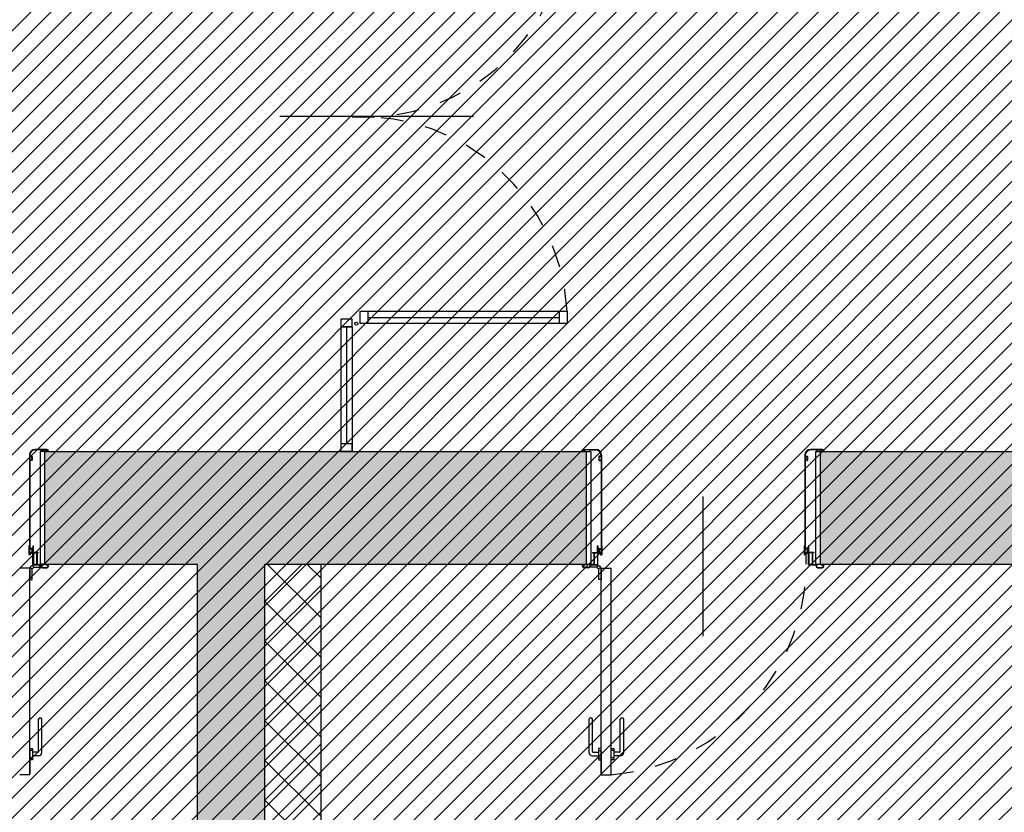
# Model space of a CAD drawing. Units: metres. Extents: x 3290 to 3604, y -7410 to -7330.
# Drawn here: x 3360 to 3364, y -7391 to -7387 of the extents above; entities that cross this region are included whole.
import ezdxf

# ---------------------------------------------------------------- set-up
doc = ezdxf.new("R2010")
doc.units = ezdxf.units.M
for name, pattern in [('ACAD_ISO03W100', [30, 12, -18]), ('CONTINUA', [0]), ('JIS_02_1.0', [2, 1, -1])]:
    doc.linetypes.add(name, pattern=pattern)
for name, color, linetype in [('CAMPIT MURI ESISTENTI', 253, 'CONTINUA'), ('CAMPIT MURI PROGETTO', 252, 'CONTINUA'), ('EST_CAMPIT CEMENTI PROGETTO', 252, 'Continuous'), ('INFISSI', 3, 'CONTINUA'), ('INFISSI-APERTURA', 3, 'Continuous'), ('INFISSI-QUOTE', 2, 'CONTINUA'), ('INFISSI-VETRO', 141, 'CONTINUA'), ('MURATURE', 4, 'CONTINUA')]:
    doc.layers.add(name, color=color, linetype=linetype)

msp = doc.modelspace()

# ---------------------------------------------------------------- hatches: boundary and pattern name
at = {"layer": 'CAMPIT MURI ESISTENTI'}
h = msp.add_hatch(color=256, dxfattribs=at)
h.dxf.hatch_style = 1
h.paths.add_polyline_path([(3369.9113, -7389.1165), (3368.6413, -7389.1165), (3368.6413, -7389.6165), (3369.1013, -7389.6165), (3369.1013, -7395.0365), (3368.8013, -7395.0365), (3368.8013, -7395.9165), (3368.6613, -7395.9165), (3368.6613, -7396.1165), (3369.1013, -7396.1165), (3369.1013, -7399.1065), (3376.0713, -7399.1065), (3376.0713, -7396.5865), (3375.9213, -7396.5865), (3375.9213, -7396.6565), (3375.5713, -7396.6565), (3375.5713, -7398.7083), (3373.8013, -7398.7083), (3373.8013, -7398.9983), (3371.2813, -7398.9983), (3371.2813, -7398.7083), (3369.6013, -7398.7083), (3369.6013, -7389.6165), (3369.9113, -7389.6165)])
h.paths.add_polyline_path([(3365.8213, -7389.1165), (3363.5213, -7389.1165), (3363.5213, -7389.6165), (3365.2213, -7389.6165), (3365.2213, -7391.2165), (3365.4213, -7391.2165), (3365.4213, -7389.6165), (3365.8213, -7389.6165)])
h.paths.add_polyline_path([(3365.6713, -7395.0365), (3365.4213, -7395.0365), (3365.4213, -7393.2165), (3365.2213, -7393.2165), (3365.2213, -7395.6165), (3364.3413, -7395.6165), (3364.3413, -7395.9665), (3364.2713, -7395.9665), (3364.2713, -7396.1165), (3365.7113, -7396.1165), (3365.8113, -7396.1165), (3365.8113, -7395.9165), (3365.6713, -7395.9165)])
h.paths.add_polyline_path([(3361.6013, -7395.6172), (3360.7913, -7395.6165), (3359.6813, -7395.6172), (3359.6813, -7395.9665), (3359.6113, -7395.9665), (3359.6113, -7396.1165), (3361.6713, -7396.1165), (3361.6713, -7395.9665), (3361.6013, -7395.9665)])
h.paths.add_polyline_path([(3362.4813, -7389.1165), (3360.0713, -7389.1165), (3360.0713, -7389.6165), (3362.4813, -7389.6165)])
h.paths.add_polyline_path([(3359.0313, -7389.1165), (3353.9613, -7389.1165), (3353.9613, -7389.6165), (3359.0313, -7389.6165)])
h.paths.add_polyline_path([(3356.9413, -7395.6172), (3355.2813, -7395.6172), (3355.2813, -7395.9665), (3355.2113, -7395.9665), (3355.2113, -7396.1165), (3357.0113, -7396.1165), (3357.0113, -7395.9665), (3356.9413, -7395.9665)])
h.paths.add_polyline_path([(3352.5413, -7395.6172), (3350.8613, -7395.6172), (3350.8613, -7395.9665), (3350.7913, -7395.9665), (3350.7913, -7396.1165), (3352.6113, -7396.1165), (3352.6113, -7395.9665), (3352.5413, -7395.9665)])
h.paths.add_polyline_path([(3352.9213, -7389.1165), (3351.3363, -7389.1165), (3351.3363, -7389.6165), (3352.9213, -7389.6165)])
h.paths.add_polyline_path([(3350.2963, -7389.1165), (3344.3413, -7389.1165), (3344.3413, -7389.6165), (3350.2963, -7389.6165)])
h.paths.add_polyline_path([(3348.1213, -7395.6165), (3346.4813, -7395.6165), (3346.4813, -7395.9665), (3346.4113, -7395.9665), (3346.4113, -7396.1165), (3348.1913, -7396.1165), (3348.1913, -7395.9665), (3348.1213, -7395.9665)])
h.paths.add_polyline_path([(3343.7413, -7395.6165), (3342.4213, -7395.6165), (3342.4213, -7389.6165), (3343.3013, -7389.6165), (3343.3013, -7389.1165), (3341.8413, -7389.1165), (3341.8413, -7389.6165), (3342.1713, -7389.6165), (3342.1713, -7395.932), (3342.0064, -7395.932), (3342.0064, -7396.1165), (3343.8113, -7396.1165), (3343.8113, -7395.9665), (3343.7413, -7395.9665)])
h.paths.add_polyline_path([(3338.0813, -7396.1165), (3339.2064, -7396.1165), (3339.2064, -7395.932), (3339.0714, -7395.932), (3339.0714, -7395.1283), (3338.7663, -7395.1283), (3338.7663, -7395.2283), (3338.9513, -7395.2283), (3338.9513, -7395.7283), (3338.0813, -7395.7283), (3338.0813, -7395.2283), (3338.2663, -7395.2283), (3338.2663, -7395.1283), (3338.0813, -7395.1283), (3338.0813, -7392.9865), (3337.9313, -7392.9865), (3337.9313, -7393.4265), (3337.5713, -7393.4265), (3337.5713, -7397.0528), (3335.4005, -7397.0528), (3335.4005, -7397.1528), (3337.5713, -7397.1528), (3337.5713, -7398.6365), (3334.2713, -7398.6365), (3334.2713, -7397.1528), (3334.6605, -7397.1528), (3334.6605, -7397.0528), (3334.2713, -7397.0528), (3334.2713, -7395.5465), (3333.7713, -7395.5465), (3333.7713, -7398.2665), (3333.5013, -7398.2665), (3333.5013, -7398.6365), (3332.8913, -7398.6365), (3332.8913, -7398.9865), (3332.8213, -7398.9865), (3332.8213, -7399.1365), (3338.0813, -7399.1365)])
h.paths.add_polyline_path([(3334.2713, -7390.9065), (3333.6113, -7390.9065), (3333.6113, -7391.2865), (3331.6113, -7391.2865), (3331.6113, -7389.2865), (3333.6113, -7389.2865), (3333.6113, -7389.9465), (3334.2713, -7389.9465), (3334.2713, -7389.6165), (3334.6913, -7389.6165), (3334.6913, -7389.1165), (3334.2713, -7389.1165), (3334.2713, -7388.7565), (3333.7713, -7388.7565), (3333.7713, -7389.1165), (3331.2703, -7389.1165), (3331.2703, -7391.6065), (3333.7713, -7391.6065), (3333.7713, -7394.5065), (3334.2713, -7394.5065)])
h.paths.add_polyline_path([(3330.7513, -7393.5065), (3330.2513, -7393.5065), (3330.2513, -7394.9665), (3329.6013, -7394.9665), (3329.6013, -7395.9465), (3329.547, -7395.9465), (3329.547, -7396.1565), (3330.2513, -7396.1565), (3330.2513, -7397.0965), (3330.4013, -7397.0965), (3330.4013, -7397.0265), (3330.7513, -7397.0265)])
h.paths.add_polyline_path([(3330.6813, -7389.1165), (3330.3313, -7389.1165), (3330.3313, -7389.6165), (3330.6813, -7389.6165)])
h.paths.add_polyline_path([(3327.2513, -7389.1165), (3327.2513, -7388.6465), (3326.9013, -7388.6465), (3326.9013, -7388.5765), (3326.7513, -7388.5765), (3326.7513, -7390.3015), (3326.9013, -7390.3015), (3326.9013, -7390.2315), (3327.2513, -7390.2315)])
h.paths.add_polyline_path([(3327.2513, -7386.1365), (3333.7813, -7386.1365), (3333.7813, -7386.4965), (3334.2713, -7386.4965), (3334.2713, -7385.5565), (3333.7813, -7385.5565), (3333.7813, -7385.6365), (3327.2513, -7385.6365), (3327.2513, -7385.3565), (3326.9013, -7385.3565), (3326.9013, -7385.2865), (3326.7513, -7385.2865), (3326.7513, -7386.7765), (3326.9013, -7386.7765), (3326.9013, -7386.7065), (3327.2513, -7386.7065)])
h.paths.add_polyline_path([(3343.1213, -7385.6365), (3340.8013, -7385.6365), (3340.8013, -7384.5365), (3340.6513, -7384.5365), (3340.6513, -7384.6065), (3340.3013, -7384.6065), (3340.3013, -7385.6365), (3335.5713, -7385.6365), (3335.5713, -7386.1365), (3343.1213, -7386.1365)])
h.paths.add_polyline_path([(3334.2713, -7379.4115), (3333.7813, -7379.4115), (3333.7813, -7384.5165), (3334.2713, -7384.5165)])
edge = h.paths.add_edge_path()
edge.add_line((3322.6126, -7395.6391), (3322.0434, -7395.6391))
edge.add_line((3322.0434, -7395.6391), (3322.0387, -7396.1565))
edge.add_line((3322.0387, -7396.1565), (3322.6126, -7396.1565))
edge.add_arc((3322.6126, -7395.8978), 0.2587, 269.9999, 449.9999)
h.paths.add_polyline_path([(3340.8013, -7375.6365), (3340.6513, -7375.6365), (3340.6513, -7375.7065), (3340.3013, -7375.7065), (3340.3013, -7377.2665), (3340.6513, -7377.2665), (3340.6513, -7377.3365), (3340.8013, -7377.3365)])
h.paths.add_polyline_path([(3334.2713, -7375.6615), (3333.7813, -7375.6615), (3333.7813, -7377.9047), (3333.7813, -7378.3715), (3334.2713, -7378.3715), (3334.2713, -7377.9047)])
h.paths.add_polyline_path([(3334.2713, -7374.3165), (3333.7813, -7374.3165), (3333.7813, -7374.6215), (3334.2713, -7374.6215)])
h.paths.add_polyline_path([(3334.2713, -7372.6165), (3327.2513, -7372.6165), (3327.2513, -7371.9865), (3326.9013, -7371.9865), (3326.9013, -7371.9165), (3326.7513, -7371.9165), (3326.7513, -7373.9365), (3326.9013, -7373.9365), (3326.9013, -7373.8665), (3327.2513, -7373.8665), (3327.2513, -7373.1165), (3334.2713, -7373.1165)])
h.paths.add_polyline_path([(3340.8013, -7370.7265), (3340.6513, -7370.7265), (3340.6513, -7370.7965), (3340.3013, -7370.7965), (3340.3013, -7372.6365), (3335.6963, -7372.6365), (3335.6963, -7372.9065), (3340.3013, -7372.9065), (3340.3013, -7372.9665), (3340.6513, -7372.9665), (3340.6513, -7373.0365), (3340.8013, -7373.0365)])
h.paths.add_polyline_path([(3340.8013, -7366.5865), (3331.1223, -7366.5865), (3331.1223, -7366.7365), (3331.1923, -7366.7365), (3331.1923, -7367.0865), (3333.9513, -7367.0865), (3333.9513, -7370.8665), (3334.2713, -7370.8665), (3334.2713, -7367.0865), (3340.3013, -7367.0865), (3340.3013, -7368.0565), (3340.6513, -7368.0565), (3340.6513, -7368.1265), (3340.8013, -7368.1265)])
h.paths.add_polyline_path([(3328.0403, -7366.7365), (3328.1103, -7366.7365), (3328.1103, -7366.5865), (3326.7513, -7366.5865), (3326.7513, -7367.9165), (3326.9013, -7367.9165), (3326.9013, -7367.8465), (3327.2513, -7367.8465), (3327.2513, -7367.0865), (3328.0403, -7367.0865)])
h.paths.add_polyline_path([(3326.7513, -7366.5865), (3326.4013, -7366.5865), (3326.4013, -7366.9365), (3326.7513, -7366.9365)])
h.paths.add_polyline_path([(3322.5813, -7366.5865), (3322.2252, -7366.5865), (3322.2313, -7366.9365), (3322.5813, -7366.9366)])
h = msp.add_hatch(color=256, dxfattribs=at)
h.dxf.hatch_style = 1
h.paths.add_polyline_path([(3361.0513, -7389.6165), (3360.7513, -7389.6165), (3360.7513, -7395.6166), (3360.7913, -7395.6165), (3361.0513, -7395.6165)])
at = {"layer": 'CAMPIT MURI PROGETTO'}
h = msp.add_hatch(dxfattribs=at)
h.set_pattern_fill('ANSI37', color=256, style=0)
h.set_pattern_definition([(45, (3361.05128, -7395.61654), (-0.0883883, 0.0883883), []), (135, (3361.05128, -7395.61654), (-0.0883883, -0.0883883), [])])
h.paths.add_polyline_path([(3361.3013, -7389.6165), (3361.0513, -7389.6165), (3361.0513, -7395.6165), (3361.3013, -7395.6165)])
at = {"layer": 'EST_CAMPIT CEMENTI PROGETTO'}
h = msp.add_hatch(dxfattribs=at)
h.set_pattern_fill('ANSI31', color=250, scale=0.02, style=0)
h.set_pattern_definition([(45, (3326.751284, -7399.13654), (-0.04490128, 0.04490128), [])])
edge = h.paths.add_edge_path()
edge.add_line((3326.7513, -7366.5865), (3340.8013, -7366.5865))
edge.add_line((3340.8013, -7366.5865), (3340.8013, -7385.6365))
edge.add_line((3340.8013, -7385.6365), (3349.5613, -7385.6365))
edge.add_line((3349.5613, -7385.6365), (3349.5613, -7380.8365))
edge.add_line((3349.5613, -7380.8365), (3360.8113, -7380.8365))
edge.add_line((3360.8113, -7380.8365), (3360.8113, -7370.0165))
edge.add_arc((3367.3113, -7370.2181), 6.5031, 1.78376, 178.22394, ccw=False)
edge.add_line((3373.8113, -7370.0157), (3373.8113, -7371.6665))
edge.add_line((3373.8113, -7371.6665), (3378.8313, -7371.6665))
edge.add_line((3378.8313, -7371.6665), (3378.8313, -7389.6165))
edge.add_line((3378.8313, -7389.6165), (3376.0713, -7389.6165))
edge.add_line((3376.0713, -7389.6165), (3376.0713, -7399.1065))
edge.add_line((3376.0713, -7399.1065), (3369.1013, -7399.1065))
edge.add_line((3369.1013, -7399.1065), (3369.1013, -7396.1165))
edge.add_line((3369.1013, -7396.1165), (3338.0813, -7396.1165))
edge.add_line((3338.0813, -7396.1165), (3338.0813, -7399.1365))
edge.add_line((3338.0813, -7399.1365), (3330.2513, -7399.1365))
edge.add_line((3330.2513, -7399.1365), (3330.2513, -7396.1565))
edge.add_line((3330.2513, -7396.1565), (3326.7513, -7396.1565))
edge.add_line((3326.7513, -7396.1565), (3326.7513, -7366.5865))

# ---------------------------------------------------------------- linework, layer by layer
at = {"layer": 'INFISSI', "linetype": 'CONTINUA'}
for p, q in [((3361.3897, -7388.5615), (3361.3897, -7389.1165)), ((3361.4397, -7388.5615), (3361.3897, -7388.5615)), ((3361.4397, -7388.5615), (3361.4397, -7389.1165)), ((3361.4397, -7389.1165), (3361.3897, -7389.1165))]:
    msp.add_line(p, q, dxfattribs=at)
at = {"layer": 'INFISSI'}
for p, q in [((3360.0816, -7389.107), (3360.0286, -7389.107)), ((3360.0548, -7389.109), (3360.0286, -7389.109)), ((3360.0513, -7389.1165), (3360.0513, -7389.6165)), ((3360.0713, -7389.1165), (3360.0513, -7389.1165)), ((3360.0558, -7389.11), (3360.0558, -7389.1104)), ((3360.0568, -7389.1114), (3360.0579, -7389.1114)), ((3360.0573, -7389.1102), (3360.0573, -7389.1087)), ((3360.0573, -7389.1087), (3360.0774, -7389.1087)), ((3360.0579, -7389.1102), (3360.0573, -7389.1102)), ((3360.0713, -7389.1165), (3360.0713, -7389.6165)), ((3360.0774, -7389.1127), (3360.076, -7389.1127)), ((3360.076, -7389.1139), (3360.0774, -7389.1139)), ((3360.0774, -7389.1087), (3360.0774, -7389.1127)), ((3360.0774, -7389.1139), (3360.0774, -7389.1145)), ((3360.0774, -7389.1145), (3360.0804, -7389.1145)), ((3360.0786, -7389.1133), (3360.0786, -7389.1105)), ((3360.0803, -7389.1133), (3360.0786, -7389.1133)), ((3360.0804, -7389.1145), (3360.0806, -7389.1137)), ((3360.0806, -7389.1085), (3360.0816, -7389.1085)), ((3360.0846, -7389.1137), (3360.0848, -7389.1145)), ((3360.0848, -7389.1145), (3360.0876, -7389.1145)), ((3360.086, -7389.1133), (3360.0849, -7389.1133)), ((3360.0881, -7389.114), (3360.0881, -7389.1135)), ((3362.4645, -7389.114), (3362.4645, -7389.1135)), ((3362.4678, -7389.1145), (3362.465, -7389.1145)), ((3362.4665, -7389.1133), (3362.4677, -7389.1133)), ((3362.468, -7389.1137), (3362.4678, -7389.1145)), ((3362.471, -7389.107), (3362.524, -7389.107)), ((3362.472, -7389.1085), (3362.471, -7389.1085)), ((3362.4722, -7389.1145), (3362.472, -7389.1137)), ((3362.4752, -7389.1145), (3362.4722, -7389.1145)), ((3362.4723, -7389.1133), (3362.474, -7389.1133)), ((3362.474, -7389.1133), (3362.474, -7389.1105)), ((3362.4752, -7389.1087), (3362.4752, -7389.1127)), ((3362.4953, -7389.1087), (3362.4752, -7389.1087)), ((3362.4752, -7389.1127), (3362.4766, -7389.1127)), ((3362.4752, -7389.1139), (3362.4752, -7389.1145)), ((3362.4766, -7389.1139), (3362.4752, -7389.1139)), ((3362.4813, -7389.1165), (3362.4813, -7389.6165)), ((3362.4813, -7389.1165), (3362.5013, -7389.1165)), ((3362.4947, -7389.1102), (3362.4953, -7389.1102)), ((3362.4958, -7389.1114), (3362.4947, -7389.1114)), ((3362.4953, -7389.1102), (3362.4953, -7389.1087)), ((3362.4968, -7389.11), (3362.4968, -7389.1104)), ((3362.4978, -7389.109), (3362.524, -7389.109)), ((3362.5013, -7389.1165), (3362.5013, -7389.6165)), ((3363.5316, -7389.107), (3363.4786, -7389.107)), ((3363.5048, -7389.109), (3363.4786, -7389.109)), ((3363.5013, -7389.1165), (3363.5013, -7389.6165)), ((3363.5013, -7389.1165), (3363.5213, -7389.1165)), ((3363.5058, -7389.11), (3363.5058, -7389.1104)), ((3363.5068, -7389.1114), (3363.5079, -7389.1114)), ((3363.5073, -7389.1087), (3363.5274, -7389.1087)), ((3363.5073, -7389.1102), (3363.5073, -7389.1087)), ((3363.5079, -7389.1102), (3363.5073, -7389.1102)), ((3363.5213, -7389.1165), (3363.5213, -7389.6165)), ((3363.5274, -7389.1127), (3363.526, -7389.1127)), ((3363.526, -7389.1139), (3363.5274, -7389.1139)), ((3363.5274, -7389.1087), (3363.5274, -7389.1127)), ((3363.5274, -7389.1139), (3363.5274, -7389.1145)), ((3363.5274, -7389.1145), (3363.5304, -7389.1145)), ((3363.5286, -7389.1133), (3363.5286, -7389.1105)), ((3363.5303, -7389.1133), (3363.5286, -7389.1133)), ((3363.5304, -7389.1145), (3363.5306, -7389.1137)), ((3363.5306, -7389.1085), (3363.5316, -7389.1085)), ((3363.5346, -7389.1137), (3363.5348, -7389.1145)), ((3363.5348, -7389.1145), (3363.5376, -7389.1145)), ((3363.536, -7389.1133), (3363.5349, -7389.1133)), ((3363.5381, -7389.114), (3363.5381, -7389.1135)), ((3360.0036, -7389.132), (3360.0036, -7389.5663)), ((3360.0141, -7389.1385), (3360.0051, -7389.1385)), ((3360.0051, -7389.1385), (3360.0051, -7389.1549)), ((3360.0051, -7389.1549), (3360.0141, -7389.1549)), ((3360.0056, -7389.132), (3360.0056, -7389.137)), ((3360.0056, -7389.137), (3360.0141, -7389.137)), ((3360.0141, -7389.1564), (3360.0056, -7389.1564)), ((3360.0056, -7389.1564), (3360.0056, -7389.5467)), ((3360.0141, -7389.1549), (3360.0141, -7389.1385)), ((3360.0156, -7389.1385), (3360.0156, -7389.1549)), ((3362.537, -7389.1385), (3362.537, -7389.1549)), ((3362.547, -7389.137), (3362.5385, -7389.137)), ((3362.5385, -7389.1385), (3362.5475, -7389.1385)), ((3362.5385, -7389.1549), (3362.5385, -7389.1385)), ((3362.5475, -7389.1549), (3362.5385, -7389.1549)), ((3362.5385, -7389.1564), (3362.547, -7389.1564)), ((3362.547, -7389.132), (3362.547, -7389.137)), ((3362.547, -7389.1564), (3362.547, -7389.5467)), ((3362.5475, -7389.1385), (3362.5475, -7389.1549)), ((3362.549, -7389.132), (3362.549, -7389.5663)), ((3363.4536, -7389.132), (3363.4536, -7389.5663)), ((3363.4551, -7389.1385), (3363.4551, -7389.1549)), ((3363.4641, -7389.1385), (3363.4551, -7389.1385)), ((3363.4551, -7389.1549), (3363.4641, -7389.1549)), ((3363.4556, -7389.132), (3363.4556, -7389.137)), ((3363.4556, -7389.137), (3363.4641, -7389.137)), ((3363.4556, -7389.1564), (3363.4556, -7389.5467)), ((3363.4641, -7389.1564), (3363.4556, -7389.1564)), ((3363.4641, -7389.1549), (3363.4641, -7389.1385)), ((3363.4656, -7389.1385), (3363.4656, -7389.1549)), ((3360.0013, -7389.5363), (3360.0013, -7389.575)), ((3360.0031, -7389.5363), (3360.0031, -7389.5707)), ((3360.0051, -7389.5482), (3360.0141, -7389.5482)), ((3360.0051, -7389.5646), (3360.0051, -7389.5482)), ((3360.0184, -7389.5467), (3360.0056, -7389.5467)), ((3360.0141, -7389.5482), (3360.0141, -7389.5646)), ((3360.0156, -7389.5482), (3360.0184, -7389.5482)), ((3360.0156, -7389.5646), (3360.0156, -7389.5482)), ((3360.0189, -7389.5477), (3360.0189, -7389.5472)), ((3360.0196, -7389.5363), (3360.0196, -7389.5662)), ((3360.0214, -7389.5647), (3360.0214, -7389.5363)), ((3362.5312, -7389.5647), (3362.5312, -7389.5363)), ((3362.533, -7389.5363), (3362.533, -7389.5662)), ((3362.5337, -7389.5477), (3362.5337, -7389.5472)), ((3362.5342, -7389.5467), (3362.547, -7389.5467)), ((3362.537, -7389.5482), (3362.5342, -7389.5482)), ((3362.537, -7389.5646), (3362.537, -7389.5482)), ((3362.5475, -7389.5482), (3362.5385, -7389.5482)), ((3362.5385, -7389.5482), (3362.5385, -7389.5646)), ((3362.5475, -7389.5646), (3362.5475, -7389.5482)), ((3362.5495, -7389.5363), (3362.5495, -7389.5707)), ((3362.5513, -7389.5363), (3362.5513, -7389.575)), ((3363.4513, -7389.5363), (3363.4513, -7389.575)), ((3363.4531, -7389.5363), (3363.4531, -7389.5707)), ((3363.4551, -7389.5482), (3363.4641, -7389.5482)), ((3363.4551, -7389.5646), (3363.4551, -7389.5482)), ((3363.4684, -7389.5467), (3363.4556, -7389.5467)), ((3363.4641, -7389.5482), (3363.4641, -7389.5646)), ((3363.4656, -7389.5482), (3363.4684, -7389.5482)), ((3363.4656, -7389.5646), (3363.4656, -7389.5482)), ((3363.4689, -7389.5477), (3363.4689, -7389.5472)), ((3363.4696, -7389.5363), (3363.4696, -7389.5662)), ((3363.4714, -7389.5647), (3363.4714, -7389.5363)), ((3360.0027, -7389.575), (3360.0013, -7389.575)), ((3360.0022, -7389.573), (3360.0022, -7389.5742)), ((3360.0067, -7389.573), (3360.0022, -7389.573)), ((3360.0027, -7389.5742), (3360.0022, -7389.5742)), ((3360.0054, -7389.5712), (3360.0036, -7389.5712)), ((3360.0141, -7389.5646), (3360.0051, -7389.5646)), ((3360.0051, -7389.5663), (3360.0051, -7389.5661)), ((3360.0051, -7389.5661), (3360.0083, -7389.5661)), ((3360.0059, -7389.5682), (3360.0059, -7389.5707)), ((3360.0067, -7389.5742), (3360.006, -7389.5742)), ((3360.0074, -7389.575), (3360.006, -7389.575)), ((3360.0067, -7389.573), (3360.0067, -7389.5742)), ((3360.0074, -7389.5672), (3360.0069, -7389.5672)), ((3360.0186, -7389.5672), (3360.0074, -7389.5672)), ((3360.0074, -7389.569), (3360.0074, -7389.575)), ((3360.0186, -7389.569), (3360.0074, -7389.569)), ((3360.0083, -7389.5661), (3360.0086, -7389.5658)), ((3360.0086, -7389.5658), (3360.0089, -7389.5661)), ((3360.0089, -7389.5661), (3360.0111, -7389.5661)), ((3360.0111, -7389.5661), (3360.0114, -7389.5658)), ((3360.0114, -7389.5658), (3360.0117, -7389.5661)), ((3360.0117, -7389.5661), (3360.0174, -7389.5661)), ((3360.0184, -7389.5646), (3360.0156, -7389.5646)), ((3360.0174, -7389.5661), (3360.0174, -7389.5663)), ((3360.0189, -7389.5663), (3360.0189, -7389.5651)), ((3360.0196, -7389.619), (3360.0196, -7389.57)), ((3360.0361, -7389.5672), (3360.0214, -7389.5672)), ((3360.0214, -7389.5672), (3360.0214, -7389.6185)), ((3360.0433, -7389.5657), (3360.0224, -7389.5657)), ((3360.0361, -7389.5672), (3360.0361, -7389.6185)), ((3360.0433, -7389.5672), (3360.0376, -7389.5672)), ((3360.0376, -7389.5672), (3360.0376, -7389.6185)), ((3360.0433, -7389.5657), (3360.0433, -7389.5672)), ((3362.5093, -7389.5657), (3362.5093, -7389.5672)), ((3362.5093, -7389.5657), (3362.5302, -7389.5657)), ((3362.5093, -7389.5672), (3362.515, -7389.5672)), ((3362.515, -7389.5672), (3362.515, -7389.6185)), ((3362.5165, -7389.5672), (3362.5312, -7389.5672)), ((3362.5165, -7389.5672), (3362.5165, -7389.6185)), ((3362.5312, -7389.5672), (3362.5312, -7389.6185)), ((3362.533, -7389.619), (3362.533, -7389.57)), ((3362.5337, -7389.5663), (3362.5337, -7389.5651)), ((3362.534, -7389.5672), (3362.5452, -7389.5672)), ((3362.534, -7389.569), (3362.5452, -7389.569)), ((3362.5342, -7389.5646), (3362.537, -7389.5646)), ((3362.5352, -7389.5661), (3362.5352, -7389.5663)), ((3362.5409, -7389.5661), (3362.5352, -7389.5661)), ((3362.5385, -7389.5646), (3362.5475, -7389.5646)), ((3362.5412, -7389.5658), (3362.5409, -7389.5661)), ((3362.5415, -7389.5661), (3362.5412, -7389.5658)), ((3362.5437, -7389.5661), (3362.5415, -7389.5661)), ((3362.544, -7389.5658), (3362.5437, -7389.5661)), ((3362.5443, -7389.5661), (3362.544, -7389.5658)), ((3362.5475, -7389.5661), (3362.5443, -7389.5661)), ((3362.5452, -7389.5672), (3362.5457, -7389.5672)), ((3362.5452, -7389.569), (3362.5452, -7389.575)), ((3362.5452, -7389.575), (3362.5466, -7389.575)), ((3362.5459, -7389.573), (3362.5459, -7389.5742)), ((3362.5459, -7389.573), (3362.5504, -7389.573)), ((3362.5459, -7389.5742), (3362.5466, -7389.5742)), ((3362.5467, -7389.5682), (3362.5467, -7389.5707)), ((3362.5472, -7389.5712), (3362.549, -7389.5712)), ((3362.5475, -7389.5663), (3362.5475, -7389.5661)), ((3362.5499, -7389.5742), (3362.5504, -7389.5742)), ((3362.5499, -7389.575), (3362.5513, -7389.575)), ((3362.5504, -7389.573), (3362.5504, -7389.5742)), ((3363.4527, -7389.575), (3363.4513, -7389.575)), ((3363.4567, -7389.573), (3363.4522, -7389.573)), ((3363.4522, -7389.573), (3363.4522, -7389.5742)), ((3363.4527, -7389.5742), (3363.4522, -7389.5742)), ((3363.4554, -7389.5712), (3363.4536, -7389.5712)), ((3363.4641, -7389.5646), (3363.4551, -7389.5646)), ((3363.4551, -7389.5661), (3363.4583, -7389.5661)), ((3363.4551, -7389.5663), (3363.4551, -7389.5661)), ((3363.4559, -7389.5682), (3363.4559, -7389.5707)), ((3363.4567, -7389.5742), (3363.456, -7389.5742)), ((3363.4574, -7389.575), (3363.456, -7389.575)), ((3363.4567, -7389.573), (3363.4567, -7389.5742)), ((3363.4574, -7389.5672), (3363.4569, -7389.5672)), ((3363.4686, -7389.5672), (3363.4574, -7389.5672)), ((3363.4686, -7389.569), (3363.4574, -7389.569)), ((3363.4574, -7389.569), (3363.4574, -7389.575)), ((3363.4583, -7389.5661), (3363.4586, -7389.5658)), ((3363.4586, -7389.5658), (3363.4589, -7389.5661)), ((3363.4589, -7389.5661), (3363.4611, -7389.5661)), ((3363.4611, -7389.5661), (3363.4614, -7389.5658)), ((3363.4614, -7389.5658), (3363.4617, -7389.5661)), ((3363.4617, -7389.5661), (3363.4674, -7389.5661)), ((3363.4684, -7389.5646), (3363.4656, -7389.5646)), ((3363.4674, -7389.5661), (3363.4674, -7389.5663)), ((3363.4689, -7389.5663), (3363.4689, -7389.5651)), ((3363.4696, -7389.619), (3363.4696, -7389.57)), ((3363.4861, -7389.5672), (3363.4714, -7389.5672)), ((3363.4714, -7389.5672), (3363.4714, -7389.6185)), ((3363.4933, -7389.5657), (3363.4724, -7389.5657)), ((3363.4861, -7389.5672), (3363.4861, -7389.6185)), ((3363.4876, -7389.5672), (3363.4876, -7389.6185)), ((3363.4933, -7389.5672), (3363.4876, -7389.5672)), ((3363.4933, -7389.5657), (3363.4933, -7389.5672)), ((3360.0056, -7389.6352), (3359.9606, -7389.6352)), ((3360.0092, -7389.6334), (3360.0056, -7389.6352)), ((3360.0056, -7390.5538), (3360.0056, -7389.6352)), ((3360.0056, -7389.6352), (3360.0056, -7389.6852)), ((3360.0156, -7389.6852), (3360.0156, -7389.6374)), ((3360.0188, -7389.6238), (3360.0206, -7389.6202)), ((3360.0206, -7389.62), (3360.0196, -7389.619)), ((3360.0206, -7389.62), (3360.0521, -7389.62)), ((3360.0506, -7389.6202), (3360.0206, -7389.6202)), ((3360.0361, -7389.6185), (3360.0214, -7389.6185)), ((3360.0227, -7389.6302), (3360.0506, -7389.6302)), ((3360.0376, -7389.6185), (3360.0521, -7389.6185)), ((3360.0506, -7389.6302), (3360.0506, -7389.6202)), ((3360.0713, -7389.6165), (3360.0513, -7389.6165)), ((3360.0541, -7389.622), (3360.0541, -7389.6255)), ((3360.0556, -7389.622), (3360.0556, -7389.6255)), ((3360.0615, -7389.6314), (3360.082, -7389.6314)), ((3360.0616, -7389.633), (3360.0808, -7389.633)), ((3360.0779, -7389.6185), (3360.0779, -7389.621)), ((3360.0779, -7389.6185), (3360.0814, -7389.6185)), ((3360.0838, -7389.6247), (3360.0784, -7389.6219)), ((3360.0791, -7389.62), (3360.0791, -7389.6206)), ((3360.0814, -7389.62), (3360.0791, -7389.62)), ((3360.0796, -7389.6215), (3360.0833, -7389.6233)), ((3360.0814, -7389.6185), (3360.0814, -7389.62)), ((3360.0871, -7389.6235), (3360.0842, -7389.6235)), ((3360.0843, -7389.6248), (3360.0868, -7389.6248)), ((3360.0854, -7389.6185), (3360.0852, -7389.6194)), ((3360.0878, -7389.6185), (3360.0854, -7389.6185)), ((3360.0866, -7389.6197), (3360.0854, -7389.6197)), ((3360.0868, -7389.6256), (3360.0868, -7389.6248)), ((3360.0871, -7389.6202), (3360.0871, -7389.6235)), ((3360.0883, -7389.6255), (3360.0883, -7389.619)), ((3362.4643, -7389.6255), (3362.4643, -7389.619)), ((3362.4648, -7389.6185), (3362.4672, -7389.6185)), ((3362.4655, -7389.6202), (3362.4655, -7389.6235)), ((3362.4655, -7389.6235), (3362.4683, -7389.6235)), ((3362.4683, -7389.6248), (3362.4658, -7389.6248)), ((3362.4658, -7389.6256), (3362.4658, -7389.6248)), ((3362.466, -7389.6197), (3362.4672, -7389.6197)), ((3362.4672, -7389.6185), (3362.4674, -7389.6194)), ((3362.4687, -7389.6247), (3362.4741, -7389.6219)), ((3362.4729, -7389.6215), (3362.4692, -7389.6233)), ((3362.4911, -7389.6314), (3362.4706, -7389.6314)), ((3362.4712, -7389.6185), (3362.4712, -7389.62)), ((3362.4747, -7389.6185), (3362.4712, -7389.6185)), ((3362.4712, -7389.62), (3362.4735, -7389.62)), ((3362.491, -7389.633), (3362.4718, -7389.633)), ((3362.4735, -7389.62), (3362.4735, -7389.6206)), ((3362.4747, -7389.6185), (3362.4747, -7389.621)), ((3362.4813, -7389.6165), (3362.5013, -7389.6165)), ((3362.497, -7389.622), (3362.497, -7389.6255)), ((3362.4985, -7389.622), (3362.4985, -7389.6255)), ((3362.515, -7389.6185), (3362.5005, -7389.6185)), ((3362.532, -7389.62), (3362.5005, -7389.62)), ((3362.502, -7389.6202), (3362.532, -7389.6202)), ((3362.502, -7389.6302), (3362.502, -7389.6202)), ((3362.5298, -7389.6302), (3362.502, -7389.6302)), ((3362.5165, -7389.6185), (3362.5312, -7389.6185)), ((3362.532, -7389.62), (3362.533, -7389.619)), ((3362.5338, -7389.6238), (3362.532, -7389.6202)), ((3362.537, -7389.6852), (3362.537, -7389.6374)), ((3362.5434, -7389.6334), (3362.547, -7389.6352)), ((3362.547, -7390.5538), (3362.547, -7389.6352)), ((3362.547, -7389.6352), (3362.547, -7389.6852)), ((3362.547, -7389.6352), (3362.592, -7389.6352)), ((3362.592, -7390.5538), (3362.592, -7389.6352)), ((3363.4706, -7389.62), (3363.4696, -7389.619)), ((3363.4706, -7389.62), (3363.5021, -7389.62)), ((3363.4861, -7389.6185), (3363.4714, -7389.6185)), ((3363.4876, -7389.6185), (3363.5021, -7389.6185)), ((3363.5013, -7389.6165), (3363.5213, -7389.6165)), ((3363.5041, -7389.622), (3363.5041, -7389.6255)), ((3363.5056, -7389.622), (3363.5056, -7389.6255)), ((3363.5115, -7389.6314), (3363.532, -7389.6314)), ((3363.5116, -7389.633), (3363.5308, -7389.633)), ((3363.5279, -7389.6185), (3363.5314, -7389.6185)), ((3363.5279, -7389.6185), (3363.5279, -7389.621)), ((3363.5338, -7389.6247), (3363.5284, -7389.6219)), ((3363.5314, -7389.62), (3363.5291, -7389.62)), ((3363.5291, -7389.62), (3363.5291, -7389.6206)), ((3363.5296, -7389.6215), (3363.5333, -7389.6233)), ((3363.5314, -7389.6185), (3363.5314, -7389.62)), ((3363.5371, -7389.6235), (3363.5342, -7389.6235)), ((3363.5343, -7389.6248), (3363.5368, -7389.6248)), ((3363.5354, -7389.6185), (3363.5352, -7389.6194)), ((3363.5378, -7389.6185), (3363.5354, -7389.6185)), ((3363.5366, -7389.6197), (3363.5354, -7389.6197)), ((3363.5368, -7389.6256), (3363.5368, -7389.6248)), ((3363.5371, -7389.6202), (3363.5371, -7389.6235)), ((3363.5383, -7389.6255), (3363.5383, -7389.619)), ((3360.0056, -7389.6852), (3360.0156, -7389.6852)), ((3362.547, -7389.6852), (3362.537, -7389.6852)), ((3360.044, -7390.4508), (3360.044, -7390.3059)), ((3360.0589, -7390.4546), (3360.0589, -7390.3059)), ((3362.4937, -7390.4546), (3362.4937, -7390.3059)), ((3362.5086, -7390.4508), (3362.5086, -7390.3059)), ((3362.6323, -7390.4507), (3362.6323, -7390.3062)), ((3362.6479, -7390.4538), (3362.6479, -7390.3062)), ((3360.0175, -7390.4452), (3360.0056, -7390.4452)), ((3360.0056, -7390.4492), (3360.0056, -7390.5488)), ((3360.041, -7390.4538), (3360.0175, -7390.4538)), ((3360.044, -7390.4694), (3360.0175, -7390.4694)), ((3362.5086, -7390.4694), (3362.5351, -7390.4694)), ((3362.5116, -7390.4538), (3362.5351, -7390.4538)), ((3362.5351, -7390.4452), (3362.547, -7390.4452)), ((3362.547, -7390.4492), (3362.547, -7390.5488)), ((3362.6045, -7390.4452), (3362.592, -7390.4452)), ((3362.6292, -7390.4538), (3362.6045, -7390.4538)), ((3362.6323, -7390.4694), (3362.6045, -7390.4694)), ((3360.0175, -7390.4782), (3360.0056, -7390.4782)), ((3362.5351, -7390.4782), (3362.547, -7390.4782)), ((3362.6045, -7390.4782), (3362.592, -7390.4782)), ((3360.0056, -7390.5538), (3359.9606, -7390.5538)), ((3362.547, -7390.5538), (3362.592, -7390.5538))]:
    msp.add_line(p, q, dxfattribs=at)
at = {"layer": 'INFISSI', "linetype": 'CONTINUA'}
for points in [[(3361.4749, -7388.492), (3362.3967, -7388.492), (3362.3967, -7388.5472), (3361.4749, -7388.5472), (3361.4749, -7388.492)], [(3361.4749, -7388.492), (3361.5099, -7388.492), (3361.5099, -7388.5472), (3361.4749, -7388.5472), (3361.4749, -7388.492)], [(3362.3617, -7388.492), (3362.3967, -7388.492), (3362.3967, -7388.5472), (3362.3617, -7388.5472), (3362.3617, -7388.492)], [(3361.4397, -7388.5615), (3361.4397, -7388.5265), (3361.3897, -7388.5265), (3361.3897, -7388.5615), (3361.4397, -7388.5615)], [(3361.4397, -7389.1165), (3361.4397, -7389.0815), (3361.3897, -7389.0815), (3361.3897, -7389.1165), (3361.4397, -7389.1165)]]:
    msp.add_lwpolyline(points, close=True, dxfattribs=at)
at = {"layer": 'INFISSI'}
for points in [[(3360.0175, -7390.4366), (3360.0175, -7390.4866), (3360.0056, -7390.4866), (3360.0056, -7390.4366)], [(3362.5351, -7390.4366), (3362.5351, -7390.4866), (3362.547, -7390.4866), (3362.547, -7390.4366)], [(3362.6045, -7390.4366), (3362.6045, -7390.4866), (3362.592, -7390.4866), (3362.592, -7390.4366)]]:
    msp.add_lwpolyline(points, close=True, dxfattribs=at)
at = {"layer": 'INFISSI', "linetype": 'CONTINUA'}
msp.add_circle((3361.458, -7388.5472), 0.0069, dxfattribs=at)
at = {"layer": 'INFISSI'}
for centre in [(3360.0156, -7389.6302), (3362.537, -7389.6302)]:
    msp.add_circle(centre, 0.00714, dxfattribs=at)
at = {"layer": 'INFISSI', "linetype": 'JIS_02_1.0', "ltscale": 0.1}
for centre, radius, start, end in [((3361.4959, -7386.7276), 0.9007, 266.4194, 0.1096), ((3361.479, -7388.5449), 0.9192, 3.2964, 92.4521)]:
    msp.add_arc(centre, radius, start, end, dxfattribs=at)
at = {"layer": 'INFISSI'}
for centre, radius, start, end in [((3360.0286, -7389.132), 0.025, 90, 180), ((3360.0286, -7389.132), 0.023, 90, 180), ((3360.0548, -7389.11), 0.001, 0, 90), ((3360.0568, -7389.1104), 0.001, 180, 270), ((3360.0579, -7389.1108), 0.0006, 270, 90), ((3360.076, -7389.1133), 0.0006, 90, 270), ((3360.0806, -7389.1105), 0.002, 90, 180), ((3360.0803, -7389.1136), 0.0003, 345, 90), ((3360.0816, -7389.1135), 0.0065, 0, 90), ((3360.0816, -7389.1135), 0.005, 8.949, 90), ((3360.0849, -7389.1136), 0.0003, 90, 195.0001), ((3360.086, -7389.1128), 0.0005, 270, 8.949), ((3360.0876, -7389.114), 0.0005, 270, 0), ((3362.471, -7389.1135), 0.0065, 90, 180), ((3362.465, -7389.114), 0.0005, 180, 270), ((3362.471, -7389.1135), 0.005, 90, 171.051), ((3362.4665, -7389.1128), 0.0005, 171.051, 270), ((3362.4677, -7389.1136), 0.0003, 344.9999, 90), ((3362.472, -7389.1105), 0.002, 0, 90), ((3362.4723, -7389.1136), 0.0003, 90, 195), ((3362.4766, -7389.1133), 0.0006, 270, 90), ((3362.4947, -7389.1108), 0.0006, 90, 270), ((3362.4958, -7389.1104), 0.001, 270, 0), ((3362.4978, -7389.11), 0.001, 90, 180), ((3362.524, -7389.132), 0.025, 0, 90), ((3362.524, -7389.132), 0.023, 0, 90), ((3363.4786, -7389.132), 0.025, 90, 180), ((3363.4786, -7389.132), 0.023, 90, 180), ((3363.5048, -7389.11), 0.001, 0, 90), ((3363.5068, -7389.1104), 0.001, 180, 270), ((3363.5079, -7389.1108), 0.0006, 270, 90), ((3363.526, -7389.1133), 0.0006, 90, 270), ((3363.5306, -7389.1105), 0.002, 90, 180), ((3363.5303, -7389.1136), 0.0003, 345, 90), ((3363.5316, -7389.1135), 0.0065, 0, 90), ((3363.5316, -7389.1135), 0.005, 8.949, 90), ((3363.5349, -7389.1136), 0.0003, 90, 195.0001), ((3363.536, -7389.1128), 0.0005, 270, 8.949), ((3363.5376, -7389.114), 0.0005, 270, 0), ((3360.0141, -7389.1385), 0.0015, 0, 90), ((3360.0141, -7389.1549), 0.0015, 270, 0), ((3362.5385, -7389.1385), 0.0015, 90, 180), ((3362.5385, -7389.1549), 0.0015, 180, 270), ((3363.4641, -7389.1385), 0.0015, 0, 90), ((3363.4641, -7389.1549), 0.0015, 270, 0), ((3360.0022, -7389.5363), 0.0009, 0, 180), ((3360.0184, -7389.5472), 0.0005, 0, 90), ((3360.0184, -7389.5477), 0.0005, 270, 0), ((3360.0205, -7389.5363), 0.0009, 0, 180), ((3362.5321, -7389.5363), 0.0009, 0, 180), ((3362.5342, -7389.5472), 0.0005, 90, 180), ((3362.5342, -7389.5477), 0.0005, 180, 270), ((3362.5504, -7389.5363), 0.0009, 0, 180), ((3363.4522, -7389.5363), 0.0009, 0, 180), ((3363.4684, -7389.5472), 0.0005, 0, 90), ((3363.4684, -7389.5477), 0.0005, 270, 0), ((3363.4705, -7389.5363), 0.0009, 0, 180), ((3360.0027, -7389.5746), 0.0004, 270, 90), ((3360.0036, -7389.5707), 0.0005, 180, 270), ((3360.0043, -7389.5663), 0.00075, 180, 0), ((3360.0054, -7389.5707), 0.0005, 270, 0), ((3360.006, -7389.5746), 0.0004, 90, 270), ((3360.0069, -7389.5682), 0.001, 90, 180), ((3360.0181, -7389.5663), 0.00075, 180, 0), ((3360.0184, -7389.5651), 0.0005, 0, 90), ((3360.0186, -7389.5662), 0.001, 270, 0), ((3360.0186, -7389.57), 0.001, 0, 90), ((3360.0224, -7389.5647), 0.001, 180, 270), ((3362.5302, -7389.5647), 0.001, 270, 0), ((3362.534, -7389.5662), 0.001, 180, 270), ((3362.534, -7389.57), 0.001, 90, 180), ((3362.5342, -7389.5651), 0.0005, 90, 180), ((3362.5344, -7389.5663), 0.00075, 180, 0), ((3362.5457, -7389.5682), 0.001, 0, 90), ((3362.5466, -7389.5746), 0.0004, 270, 90), ((3362.5472, -7389.5707), 0.0005, 180, 270), ((3362.5482, -7389.5663), 0.00075, 180, 0), ((3362.549, -7389.5707), 0.0005, 270, 0), ((3362.5499, -7389.5746), 0.0004, 90, 270), ((3363.4527, -7389.5746), 0.0004, 270, 90), ((3363.4536, -7389.5707), 0.0005, 180, 270), ((3363.4543, -7389.5663), 0.00075, 180, 0), ((3363.4554, -7389.5707), 0.0005, 270, 0), ((3363.456, -7389.5746), 0.0004, 90, 270), ((3363.4569, -7389.5682), 0.001, 90, 180), ((3363.4681, -7389.5663), 0.00075, 180, 0), ((3363.4684, -7389.5651), 0.0005, 0, 90), ((3363.4686, -7389.5662), 0.001, 270, 0), ((3363.4686, -7389.57), 0.001, 0, 90), ((3363.4724, -7389.5647), 0.001, 180, 270), ((3360.0521, -7389.622), 0.0035, 0, 90), ((3360.0521, -7389.622), 0.002, 0, 90), ((3360.0616, -7389.6255), 0.00749, 180, 270), ((3360.0615, -7389.6255), 0.0059, 178.9739, 271.0263), ((3360.0789, -7389.621), 0.001, 180, 243.2269), ((3360.0801, -7389.6206), 0.001, 180, 243.2269), ((3360.0808, -7389.6255), 0.00749, 270, 0), ((3360.0809, -7389.6256), 0.0059, 280.8594, 0), ((3360.0842, -7389.6215), 0.002, 243.2269, 270), ((3360.0843, -7389.6238), 0.001, 243.1818, 270), ((3360.0854, -7389.6195), 0.00025, 166.3418, 270), ((3360.0866, -7389.6202), 0.0005, 0, 90), ((3360.0878, -7389.619), 0.0005, 0, 90), ((3362.4648, -7389.619), 0.0005, 90, 180), ((3362.4718, -7389.6255), 0.00749, 180, 270), ((3362.466, -7389.6202), 0.0005, 90, 180), ((3362.4717, -7389.6256), 0.0059, 180, 259.1406), ((3362.4672, -7389.6195), 0.00025, 270, 13.6582), ((3362.4683, -7389.6215), 0.002, 270, 296.7731), ((3362.4683, -7389.6238), 0.001, 270, 296.8182), ((3362.4725, -7389.6206), 0.001, 296.7731, 0), ((3362.4737, -7389.621), 0.001, 296.7731, 0), ((3362.4911, -7389.6255), 0.0059, 268.9737, 1.0261), ((3362.491, -7389.6255), 0.00749, 270, 0), ((3362.5005, -7389.622), 0.0035, 90, 180), ((3362.5005, -7389.622), 0.002, 90, 180), ((3363.5021, -7389.622), 0.0035, 0, 90), ((3363.5021, -7389.622), 0.002, 0, 90), ((3363.5116, -7389.6255), 0.00749, 180, 270), ((3363.5115, -7389.6255), 0.0059, 178.9739, 271.0263), ((3363.5289, -7389.621), 0.001, 180, 243.2269), ((3363.5301, -7389.6206), 0.001, 180, 243.2269), ((3363.5308, -7389.6255), 0.00749, 270, 0), ((3363.5309, -7389.6256), 0.0059, 280.8594, 0), ((3363.5342, -7389.6215), 0.002, 243.2269, 270), ((3363.5343, -7389.6238), 0.001, 243.1818, 270), ((3363.5354, -7389.6195), 0.00025, 166.3418, 270), ((3363.5366, -7389.6202), 0.0005, 0, 90), ((3363.5378, -7389.619), 0.0005, 0, 90), ((3360.0514, -7390.3074), 0.00759, 11.3099, 168.6901), ((3362.5011, -7390.3074), 0.00759, 11.3099, 168.6901), ((3362.6401, -7390.3078), 0.00797, 11.3099, 168.6901), ((3360.041, -7390.4508), 0.00298, 270, 0), ((3360.044, -7390.4546), 0.0149, 270, 0), ((3362.5086, -7390.4546), 0.0149, 180, 270), ((3362.5116, -7390.4508), 0.00298, 180, 270), ((3362.6292, -7390.4507), 0.00313, 270, 0), ((3362.6323, -7390.4538), 0.0156, 270, 0)]:
    msp.add_arc(centre, radius, start, end, dxfattribs=at)
at = {"layer": 'INFISSI-APERTURA', "linetype": 'ACAD_ISO03W100', "ltscale": 0.005}
msp.add_arc((3362.5092, -7389.6056), 0.9518, 274.9901, 2.2043, dxfattribs=at)
at = {"layer": 'INFISSI-QUOTE'}
for p, q in [((3361.9794, -7387.6265), (3361.1179, -7387.6265)), ((3363.0013, -7389.9372), (3363.0013, -7389.3158))]:
    msp.add_line(p, q, dxfattribs=at)
at = {"layer": 'INFISSI-VETRO'}
for p, q in [((3361.5099, -7388.5196), (3362.3617, -7388.5196)), ((3361.4147, -7388.5615), (3361.4147, -7389.0815))]:
    msp.add_line(p, q, dxfattribs=at)
at = {"layer": 'MURATURE'}
for p, q in [((3360.0713, -7389.1165), (3362.4813, -7389.1165)), ((3360.0713, -7389.1165), (3360.0713, -7389.6165)), ((3362.4813, -7389.1165), (3362.4813, -7389.6165)), ((3363.5213, -7389.1165), (3365.8213, -7389.1165)), ((3363.5213, -7389.1165), (3363.5213, -7389.6165)), ((3360.0713, -7389.6165), (3360.7513, -7389.6165)), ((3360.7513, -7395.6166), (3360.7513, -7389.6165)), ((3361.0513, -7395.6165), (3361.0513, -7389.6165)), ((3361.0513, -7389.6165), (3362.4813, -7389.6165)), ((3361.3013, -7395.6165), (3361.3013, -7389.6165)), ((3363.5213, -7389.6165), (3365.2213, -7389.6165))]:
    msp.add_line(p, q, dxfattribs=at)

doc.saveas('drawing.dxf')
